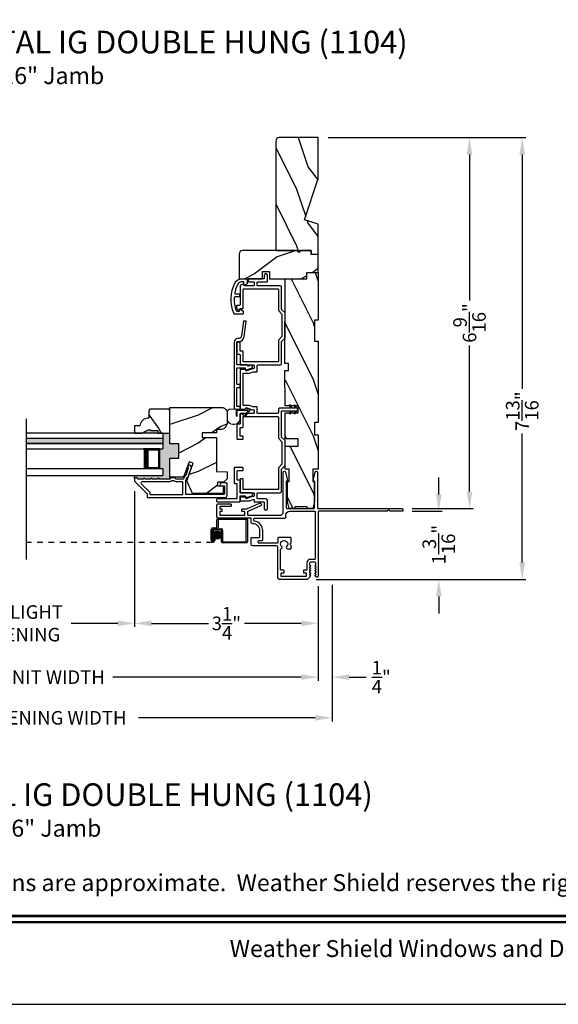
# Model space of a CAD drawing. Extents: x 0 to 68, y 0 to 44.
# Drawn here: x 43.9 to 53.4, y 0 to 17.4 of the extents above; entities that cross this region are included whole.
import ezdxf
from ezdxf.enums import TextEntityAlignment as Align

# ---------------------------------------------------------------- set-up
doc = ezdxf.new("R2010")
doc.units = 0
doc.header["$LTSCALE"] = 2
doc.header["$MEASUREMENT"] = 0
doc.header["$PDMODE"] = 3
doc.linetypes.add('HIDDEN', pattern=[0.075, 0.05, -0.025])
doc.layers.get('0').update_dxf_attribs({"linetype": 'CONTINUOUS'})
doc.layers.get('DEFPOINTS').update_dxf_attribs({"color": 3, "linetype": 'CONTINUOUS'})
doc.layers.add('Dim', color=7, linetype='CONTINUOUS')
doc.styles.add('Arial', font='arial.ttf')
doc.styles.get("Standard").update_dxf_attribs({"font": 'arial.ttf'})
doc.dimstyles.get("Standard").update_dxf_attribs({"dimtxt": 0.24, "dimasz": 0.3, "dimexe": 0.0625, "dimexo": 0.18, "dimgap": 0.09, "dimtad": 0, "dimdec": 4, "dimzin": 0, "dimdsep": 46, "dimlunit": 4, "dimtxsty": 'STANDARD', "dimcen": 0, "dimadec": 5, "dimazin": 0, "dimtfac": 1, "dimtdec": 4, "dimtofl": 0, "dimtmove": 2, "dimatfit": 3, "dimfxl": 1, "dimtolj": 1, "dimtzin": 0, "dimarcsym": 0})
pattern_1 = [(216.8699, (-32.54925, 283.22814), (2.99999992, 2.00000012), [0.5, -4.5]), (206.5651, (-31.94925, 282.92814), (-0.99999916, -1.0000013), [1.118034, -1.118034]), (198.4349, (-31.94925, 282.42814), (-2.00000043, -0.9999984), [0.632456, -2.529822])]

# ---------------------------------------------------------------- blocks, each defined once
blk = doc.blocks.new('*D300')
at = {"layer": 'DEFPOINTS', "color": 0, "transparency": 16777216}
for p in [(45.927, 9.263), (49.178, 7.583), (45.927, 6.743)]:
    blk.add_point(p, dxfattribs=at)
at = {"layer": 'Dim', "color": 0, "lineweight": -2, "transparency": 16777216}
for p, q in [((45.927, 9.083), (45.927, 6.68)), ((49.178, 7.403), (49.178, 6.68)), ((46.227, 6.743), (47.234, 6.743)), ((48.878, 6.743), (47.871, 6.743))]:
    blk.add_line(p, q, dxfattribs=at)
at = {"layer": 'Dim', "color": 0, "transparency": 16777216}
for points in [[(46.227, 6.793), (46.227, 6.693), (45.927, 6.743)], [(48.878, 6.793), (48.878, 6.693), (49.178, 6.743)]]:
    blk.add_solid(points, dxfattribs=at)
at = {"layer": 'Dim', "color": 0, "transparency": 16777216, "insert": (47.552, 6.743), "char_height": 0.24, "attachment_point": 5}
blk.add_mtext('\\A1;3{\\H1x;\\S1/4;}"', dxfattribs=at)
blk = doc.blocks.new('*D301')
at = {"layer": 'DEFPOINTS', "color": 0, "transparency": 16777216}
for p in [(41.856, 11.426), (45.927, 9.263), (41.856, 6.743)]:
    blk.add_point(p, dxfattribs=at)
at = {"layer": 'Dim', "color": 0, "lineweight": -2, "transparency": 16777216}
for p, q in [((41.856, 11.246), (41.856, 6.68)), ((45.927, 9.083), (45.927, 6.68)), ((42.156, 6.743), (42.979, 6.743)), ((45.627, 6.743), (44.804, 6.743))]:
    blk.add_line(p, q, dxfattribs=at)
at = {"layer": 'Dim', "color": 0, "transparency": 16777216}
for points in [[(42.156, 6.793), (42.156, 6.693), (41.856, 6.743)], [(45.627, 6.793), (45.627, 6.693), (45.927, 6.743)]]:
    blk.add_solid(points, dxfattribs=at)
at = {"layer": 'Dim', "color": 0, "transparency": 16777216, "insert": (43.891, 6.743), "char_height": 0.24, "attachment_point": 5}
blk.add_mtext('\\A1;DAYLIGHT\\POPENING', dxfattribs=at)
blk = doc.blocks.new('*D259')
at = {"layer": 'DEFPOINTS', "color": 0, "transparency": 16777216}
for p in [(38.606, 7.583), (49.178, 7.583), (49.178, 5.791)]:
    blk.add_point(p, dxfattribs=at)
at = {"layer": 'Dim', "color": 0, "lineweight": -2, "transparency": 16777216}
for p, q in [((38.606, 7.403), (38.606, 5.729)), ((49.178, 7.403), (49.178, 5.729)), ((38.906, 5.791), (42.246, 5.791)), ((48.878, 5.791), (45.538, 5.791))]:
    blk.add_line(p, q, dxfattribs=at)
at = {"layer": 'Dim', "color": 0, "transparency": 16777216}
for points in [[(38.906, 5.841), (38.906, 5.741), (38.606, 5.791)], [(48.878, 5.841), (48.878, 5.741), (49.178, 5.791)]]:
    blk.add_solid(points, dxfattribs=at)
at = {"layer": 'Dim', "color": 0, "transparency": 16777216, "insert": (43.892, 5.791), "char_height": 0.24, "attachment_point": 5}
blk.add_mtext('\\A1;JAMB / UNIT WIDTH', dxfattribs=at)
blk = doc.blocks.new('*D260')
at = {"layer": 'DEFPOINTS', "color": 0, "transparency": 16777216}
for p in [(49.177, 15.341), (51.859, 15.341), (50.662, 8.776)]:
    blk.add_point(p, dxfattribs=at)
at = {"layer": 'Dim', "color": 0, "lineweight": -2, "transparency": 16777216}
for p, q in [((49.357, 15.341), (51.922, 15.341)), ((51.859, 15.041), (51.859, 12.456)), ((51.859, 9.076), (51.859, 11.662)), ((50.842, 8.776), (51.922, 8.776))]:
    blk.add_line(p, q, dxfattribs=at)
at = {"layer": 'Dim', "color": 0, "transparency": 16777216}
for points in [[(51.809, 15.041), (51.909, 15.041), (51.859, 15.341)], [(51.809, 9.076), (51.909, 9.076), (51.859, 8.776)]]:
    blk.add_solid(points, dxfattribs=at)
at = {"layer": 'Dim', "color": 0, "transparency": 16777216, "insert": (51.859, 12.059), "char_height": 0.24, "attachment_point": 5, "rotation": 90}
blk.add_mtext('\\A1;6{\\H1x;\\S9/16;}"', dxfattribs=at)
blk = doc.blocks.new('*D261')
at = {"layer": 'DEFPOINTS', "color": 0, "transparency": 16777216}
for p in [(50.662, 8.726), (48.965, 7.52), (51.315, 7.52)]:
    blk.add_point(p, dxfattribs=at)
at = {"layer": 'Dim', "color": 0, "lineweight": -2, "transparency": 16777216}
for p, q in [((51.315, 9.026), (51.315, 9.326)), ((50.842, 8.726), (51.377, 8.726)), ((49.145, 7.52), (51.377, 7.52)), ((51.315, 7.22), (51.315, 6.92))]:
    blk.add_line(p, q, dxfattribs=at)
at = {"layer": 'Dim', "color": 0, "transparency": 16777216}
for points in [[(51.265, 9.026), (51.365, 9.026), (51.315, 8.726)], [(51.265, 7.22), (51.365, 7.22), (51.315, 7.52)]]:
    blk.add_solid(points, dxfattribs=at)
at = {"layer": 'Dim', "color": 0, "transparency": 16777216, "insert": (51.315, 8.136), "char_height": 0.24, "attachment_point": 5, "rotation": 90}
blk.add_mtext('\\A1;1{\\H1x;\\S3/16;}"', dxfattribs=at)
blk = doc.blocks.new('*D262')
at = {"layer": 'DEFPOINTS', "color": 0, "transparency": 16777216}
for p in [(38.356, 7.596), (49.428, 7.605), (49.428, 5.071)]:
    blk.add_point(p, dxfattribs=at)
at = {"layer": 'Dim', "color": 0, "lineweight": -2, "transparency": 16777216}
for p, q in [((38.356, 7.416), (38.356, 5.008)), ((49.428, 7.425), (49.428, 5.008)), ((38.656, 5.071), (41.789, 5.071)), ((49.128, 5.071), (45.995, 5.071))]:
    blk.add_line(p, q, dxfattribs=at)
at = {"layer": 'Dim', "color": 0, "transparency": 16777216}
for points in [[(38.656, 5.121), (38.656, 5.021), (38.356, 5.071)], [(49.128, 5.121), (49.128, 5.021), (49.428, 5.071)]]:
    blk.add_solid(points, dxfattribs=at)
at = {"layer": 'Dim', "color": 0, "transparency": 16777216, "insert": (43.892, 5.071), "char_height": 0.24, "attachment_point": 5}
blk.add_mtext('\\A1;ROUGH OPENING WIDTH', dxfattribs=at)
blk = doc.blocks.new('*D263')
at = {"layer": 'DEFPOINTS', "color": 0, "transparency": 16777216}
for p in [(49.177, 15.341), (48.965, 7.52), (52.793, 7.52)]:
    blk.add_point(p, dxfattribs=at)
at = {"layer": 'Dim', "color": 0, "lineweight": -2, "transparency": 16777216}
for p, q in [((49.357, 15.341), (52.856, 15.341)), ((52.793, 15.041), (52.793, 10.893)), ((52.793, 7.82), (52.793, 10.102)), ((49.145, 7.52), (52.856, 7.52))]:
    blk.add_line(p, q, dxfattribs=at)
at = {"layer": 'Dim', "color": 0, "transparency": 16777216}
for points in [[(52.743, 15.041), (52.843, 15.041), (52.793, 15.341)], [(52.743, 7.82), (52.843, 7.82), (52.793, 7.52)]]:
    blk.add_solid(points, dxfattribs=at)
at = {"layer": 'Dim', "color": 0, "transparency": 16777216, "insert": (52.793, 10.498), "char_height": 0.24, "attachment_point": 5, "rotation": 90}
blk.add_mtext('\\A1;7{\\H1x;\\S13/16;}"', dxfattribs=at)
blk = doc.blocks.new('*D265')
at = {"layer": 'DEFPOINTS', "color": 0, "transparency": 16777216}
for p in [(49.178, 7.583), (49.428, 7.605), (49.428, 5.791)]:
    blk.add_point(p, dxfattribs=at)
at = {"layer": 'Dim', "color": 0, "lineweight": -2, "transparency": 16777216}
for p, q in [((49.178, 7.403), (49.178, 5.728)), ((49.428, 7.425), (49.428, 5.728)), ((48.878, 5.791), (48.578, 5.791)), ((49.728, 5.791), (50.028, 5.791))]:
    blk.add_line(p, q, dxfattribs=at)
at = {"layer": 'Dim', "color": 0, "transparency": 16777216}
for points in [[(48.878, 5.841), (48.878, 5.741), (49.178, 5.791)], [(49.728, 5.841), (49.728, 5.741), (49.428, 5.791)]]:
    blk.add_solid(points, dxfattribs=at)
at = {"layer": 'Dim', "color": 0, "transparency": 16777216, "insert": (50.296, 5.791), "char_height": 0.24, "attachment_point": 5}
blk.add_mtext('\\A1;{\\H1x;\\S1/4;}"', dxfattribs=at)
blk = doc.blocks.new('A$C655811E9')
at = {"color": 7, "linetype": 'Continuous', "lineweight": 0}
for p, q in [((0, 0.213), (0, 0.098)), ((0.004, 0.098), (0.004, 0.213)), ((0.004, 0.213), (0.004, 0.098)), ((0.399, 0.272), (0.059, 0.272)), ((0.059, 0.268), (0.158, 0.268)), ((0.158, 0.268), (0.059, 0.268)), ((0.158, 0.268), (0.158, 0.148)), ((0.399, 0.268), (0.158, 0.268)), ((0.399, 0.268), (0.158, 0.268)), ((0.158, 0.268), (0.158, 0.148)), ((0.178, 0.248), (0.375, 0.248)), ((0.178, 0.148), (0.178, 0.248)), ((0.178, 0.148), (0.178, 0.248)), ((0.178, 0.248), (0.375, 0.248)), ((0.252, 0.187), (0.315, 0.144)), ((0.317, 0.147), (0.255, 0.19)), ((0.255, 0.19), (0.317, 0.147)), ((0.375, 0.248), (0.316, 0.155)), ((0.375, 0.248), (0.316, 0.155)), ((0.325, 0.148), (0.407, 0.252)), ((0.325, 0.148), (0.407, 0.252)), ((0.395, 0.248), (0.326, 0.149)), ((0.326, 0.149), (0.395, 0.248)), ((0.328, 0.146), (0.41, 0.249)), ((0.399, 0.248), (0.395, 0.248)), ((0.395, 0.248), (0.399, 0.248)), ((0.098, 0.004), (0.13, 0.004)), ((0.098, 0.004), (0.13, 0.004)), ((0.158, 0.148), (0.178, 0.148)), ((0.158, 0.148), (0.178, 0.148)), ((0.224, 0.098), (0.224, 0.174)), ((0.224, 0.098), (0.224, 0.174)), ((0.228, 0.098), (0.228, 0.174)), ((0.098, 0), (0.13, 0))]:
    blk.add_line(p, q, dxfattribs=at)
at = {"color": 7, "linetype": 'Continuous', "lineweight": 15}
blk.add_line((0.228, 0.031), (0.228, 0.18), dxfattribs=at)
at = {"color": 7, "linetype": 'Continuous', "lineweight": 0}
for centre, radius, start, end in [((0.059, 0.213), 0.0588, 89.9993, 180.0171), ((0.059, 0.213), 0.0548, 90.0124, 180.0157), ((0.059, 0.213), 0.0548, 90.0124, 180.0157), ((0.243, 0.174), 0.0197, 55.3458, 179.9901), ((0.243, 0.174), 0.0197, 55.3458, 179.9901), ((0.244, 0.174), 0.0157, 55.5376, 180.0158), ((0.399, 0.258), 0.0139, 321.7491, 89.9998), ((0.399, 0.258), 0.00996, 321.1043, 90.0183), ((0.399, 0.258), 0.00996, 270.016, 90.0177), ((0.399, 0.258), 0.00996, 270.0176, 321.1048), ((0.098, 0.098), 0.098, 180.0157, 270.0002), ((0.098, 0.098), 0.0941, 180.0146, 270.0178), ((0.098, 0.098), 0.0941, 180.0146, 270.0178), ((0.13, 0.098), 0.0941, 270.015, 0.0163), ((0.13, 0.098), 0.0941, 270.015, 0.0163), ((0.13, 0.098), 0.098, 270, 0.0163), ((0.321, 0.152), 0.00598, 146.896, 235.543), ((0.321, 0.152), 0.00598, 146.9009, 327.3358), ((0.321, 0.152), 0.00996, 235.5395, 321.7464), ((0.321, 0.152), 0.00598, 235.5421, 321.7469), ((0.321, 0.152), 0.00589, 321.7306, 327.4053)]:
    blk.add_arc(centre, radius, start, end, dxfattribs=at)
blk = doc.blocks.new('A$C52D4421D')
blk.add_hatch(color=256).paths.add_polyline_path([(3.317, 0.141, 1), (3.463, 0.141, 1)])
for p, q in [((3.383, 0.29), (3.383, 0.412)), ((3.403, 0.402), (3.403, 0.28)), ((3.405, 0.432), (3.904, 0.432)), ((3.894, 0.412), (3.415, 0.412)), ((3.902, 0.03), (3.902, 0.402)), ((3.922, 0.412), (3.922, 0.02)), ((3.283, 0.045), (3.283, 0.24)), ((3.303, 0.23), (3.303, 0.045)), ((3.304, 0.045), (3.304, 0.22)), ((3.313, 0.27), (3.363, 0.27)), ((3.373, 0.25), (3.323, 0.25)), ((3.324, 0.21), (3.324, 0.045)), ((3.334, 0.25), (3.453, 0.25)), ((3.443, 0.23), (3.344, 0.23)), ((3.463, 0.02), (3.463, 0.21)), ((3.483, 0.22), (3.483, 0.03)), ((3.324, 0.045), (3.304, 0.045)), ((3.324, 0.105), (3.344, 0.105)), ((3.324, 0.045), (3.324, 0.105)), ((3.344, 0.105), (3.344, 0.045)), ((3.493, 0.02), (3.892, 0.02)), ((3.902, 0), (3.483, 0))]:
    blk.add_line(p, q)
at = {"linetype": 'HIDDEN'}
blk.add_line((0, 0.015), (3.314, 0.015), dxfattribs=at)
blk.add_circle((3.39, 0.141), 0.0734)
for centre, radius, start, end in [((3.405, 0.412), 0.02, 89.9994, 180.0027), ((3.415, 0.402), 0.01, 90.0082, 179.9909), ((3.894, 0.402), 0.01, 359.9976, 89.9965), ((3.904, 0.412), 0.02, 0.003, 89.9982), ((3.313, 0.24), 0.03, 89.9996, 179.9993), ((3.323, 0.23), 0.02, 90.0011, 179.9977), ((3.334, 0.22), 0.03, 89.9991, 179.9995), ((3.344, 0.21), 0.02, 90.0011, 179.9977), ((3.363, 0.29), 0.02, 270.0011, 359.9977), ((3.373, 0.28), 0.03, 269.998, 0.0031), ((3.443, 0.21), 0.02, 359.9966, 90.0013), ((3.453, 0.22), 0.03, 0.0005, 90.0009), ((3.314, 0.045), 0.0301, 180.0006, 359.9994), ((3.314, 0.045), 0.0101, 180, 0), ((3.483, 0.02), 0.02, 180.0019, 269.9989), ((3.493, 0.03), 0.01, 179.997, 270.0047), ((3.892, 0.03), 0.01, 270.002, 0.003), ((3.902, 0.02), 0.02, 270.0011, 359.9981)]:
    blk.add_arc(centre, radius, start, end)

msp = doc.modelspace()

# ---------------------------------------------------------------- hatches: boundary and pattern name
h = msp.add_hatch()
h.set_pattern_fill('WOOD2', color=256, angle=90, pattern_type=2)
h.set_pattern_definition([(306.8699, (-766.00505, -74.17533), (-2.000000123, 2.99999992), [0.5, -4.5]), (296.5651, (-765.70505, -73.57533), (1.0000013, -0.99999916), [1.118034, -1.118034]), (288.4349, (-765.20505, -73.57533), (0.9999984, -2.00000043), [0.632456, -2.529822])])
h.paths.add_polyline_path([(48.49012, 15.34147, 0.41421356), (48.42712, 15.27847), (48.42712, 13.34147), (49.05212, 13.34147), (49.05212, 13.27847), (49.17712, 13.27847), (49.17712, 13.80947), (48.93812, 13.88247), (49.17712, 14.61804), (49.17712, 15.34147)])
h = msp.add_hatch()
h.set_pattern_fill('WOOD2', color=256, style=0)
h.set_pattern_definition(pattern_1)
edge = h.paths.add_edge_path()
edge.add_arc((47.83959, 13.27897), 0.0625, 90.000143, 179.999319)
edge.add_line((47.77708, 13.27897), (47.77708, 12.84146))
edge.add_line((47.77708, 12.84146), (48.18962, 12.84197))
edge.add_line((48.18962, 12.84197), (48.18962, 12.96975))
edge.add_line((48.18962, 12.96975), (48.31462, 12.96975))
edge.add_line((48.31462, 12.96975), (48.31462, 12.84197))
edge.add_line((48.31462, 12.84197), (48.97712, 12.84146))
edge.add_line((48.97712, 12.84146), (48.97712, 12.95146))
edge.add_line((48.97712, 12.95146), (49.17712, 12.95146))
edge.add_line((49.17712, 12.95146), (49.17712, 13.27147))
edge.add_line((49.17712, 13.27147), (49.05212, 13.27147))
edge.add_line((49.05212, 13.27147), (49.05212, 13.34147))
edge.add_line((49.05212, 13.34147), (48.86508, 13.34147))
edge.add_line((48.86508, 13.34147), (48.83336, 13.30975))
edge.add_line((48.83336, 13.30975), (48.80164, 13.34147))
edge.add_line((48.80164, 13.34147), (47.83959, 13.34147))
h = msp.add_hatch()
h.set_pattern_fill('WOOD2', color=256, angle=90, style=0, pattern_type=2)
h.set_pattern_definition([(306.8699, (20.28814, 428.45814), (-2.00000012, 2.99999992), [0.5, -4.5]), (296.5651, (20.58814, 429.05814), (1.0000013, -0.99999916), [1.118034, -1.118034]), (288.4349, (21.08814, 429.05814), (0.9999984, -2.00000043), [0.632456, -2.529822])])
h.paths.add_polyline_path([(48.59111, 12.84146), (48.97712, 12.84146), (48.97712, 12.95146), (49.17712, 12.95146), (49.17712, 12.11144), (49.11462, 12.11144), (49.11462, 11.73643), (49.17712, 11.73643), (49.17712, 10.29914), (49.11462, 10.29914), (49.11462, 10.08038), (49.17712, 10.08038), (49.17712, 9.47186), (49.08387, 9.47186), (49.08387, 9.25286), (49.11461, 9.25286), (49.11461, 8.89882), (49.08387, 8.77585), (48.98512, 8.77585), (48.98512, 8.8071), (48.76513, 8.8071), (48.76513, 8.77585), (48.66637, 8.77585), (48.63512, 8.90085), (48.63512, 9.25286), (48.66612, 9.25286), (48.66612, 9.47186), (48.59111, 9.47186), (48.59111, 9.88184), (48.82111, 9.88184), (48.82111, 10.00685), (48.59111, 10.00685), (48.59111, 10.46639), (48.6708, 10.46639), (48.64399, 10.4281), (48.66009, 10.41683), (48.6948, 10.46639), (48.75329, 10.46639), (48.72754, 10.42961), (48.74364, 10.41834), (48.77729, 10.46639), (48.82111, 10.46639), (48.82111, 10.5914), (48.59111, 10.5914), (48.59327, 11.21697), (48.65352, 11.21697), (48.65352, 11.34197), (48.5924, 11.34197)])
h = msp.add_hatch()
h.set_pattern_fill('WOOD2', color=256, angle=90, style=0)
h.set_pattern_definition([(306.8699, (-33.94925, 282.59737), (-2.00000012, 2.99999992), [0.5, -4.5]), (296.5651, (-33.64925, 283.19737), (1.0000013, -0.99999916), [1.118034, -1.118034]), (288.4349, (-33.14925, 283.19737), (0.9999984, -2.00000043), [0.632456, -2.529822])])
edge = h.paths.add_edge_path()
edge.add_line((45.92681, 10.10798), (46.05969, 10.10798))
edge.add_line((46.05969, 10.10798), (46.16881, 10.17098))
edge.add_line((46.16881, 10.17098), (46.21581, 10.17098))
edge.add_line((46.21581, 10.17098), (46.21581, 10.15498))
edge.add_line((46.21581, 10.15498), (46.34081, 10.15498))
edge.add_line((46.34081, 10.15498), (46.34081, 10.10798))
edge.add_line((46.34081, 10.10798), (46.55181, 10.10798))
edge.add_line((46.55181, 10.10798), (46.55181, 10.51298))
edge.add_line((46.55181, 10.51298), (46.53181, 10.53298))
edge.add_line((46.53181, 10.53298), (46.19681, 10.53298))
edge.add_line((46.19681, 10.53298), (46.17681, 10.51298))
edge.add_line((46.17681, 10.51298), (46.17681, 10.37198))
edge.add_line((46.17681, 10.37198), (46.16045, 10.37198))
edge.add_arc((46.16045, 10.23198), 0.14, 89.999784, 175.904181)
edge.add_line((46.02081, 10.24198), (46.02081, 10.23698))
edge.add_line((46.02081, 10.23698), (45.92681, 10.23698))
edge.add_line((45.92681, 10.23698), (45.92681, 10.10798))
h = msp.add_hatch()
h.set_pattern_fill('WOOD2', color=256, style=0)
h.set_pattern_definition(pattern_1)
edge = h.paths.add_edge_path()
edge.add_line((47.56581, 10.47074), (47.56581, 10.29811))
edge.add_arc((47.44081, 10.29811), 0.125, -89.999882, 0.000487, ccw=False)
edge.add_line((47.44081, 10.17311), (47.37581, 10.17311))
edge.add_line((47.37581, 10.17311), (47.37581, 10.11274))
edge.add_line((47.37581, 10.11274), (47.12581, 10.11274))
edge.add_line((47.12581, 10.11274), (47.12581, 10.03474))
edge.add_line((47.12581, 10.03474), (47.37581, 10.03474))
edge.add_line((47.37581, 10.03474), (47.37581, 9.43273))
edge.add_line((47.37581, 9.43273), (47.56581, 9.4261))
edge.add_line((47.56581, 9.4261), (47.56581, 9.30148))
edge.add_line((47.56581, 9.30148), (47.50331, 9.23898))
edge.add_line((47.50331, 9.23898), (47.39481, 9.23898))
edge.add_line((47.39481, 9.23898), (47.39481, 9.17898))
edge.add_line((47.39481, 9.17898), (47.49581, 9.17898))
edge.add_line((47.49581, 9.17898), (47.49581, 9.04173))
edge.add_line((47.49581, 9.04173), (46.95335, 9.04173))
edge.add_line((46.95335, 9.04173), (46.84972, 9.26396))
edge.add_line((46.84972, 9.26396), (46.96384, 9.57751))
edge.add_line((46.96384, 9.57751), (46.89043, 9.60423))
edge.add_line((46.89043, 9.60423), (46.79125, 9.33173))
edge.add_line((46.79125, 9.33173), (46.55181, 9.33173))
edge.add_line((46.55181, 9.33173), (46.55181, 9.66773))
edge.add_line((46.55181, 9.66773), (46.70806, 9.66773))
edge.add_line((46.70806, 9.66773), (46.70806, 9.91774))
edge.add_line((46.70806, 9.91774), (46.55181, 9.91774))
edge.add_line((46.55181, 9.91774), (46.55181, 10.56374))
edge.add_line((46.55181, 10.56374), (47.47281, 10.56374))
edge.add_arc((47.47281, 10.47074), 0.093, -0.00054, 89.999908, ccw=False)
for points in [[(46.34081, 10.15498), (46.21581, 10.15498), (46.21581, 10.17098), (46.16881, 10.17098), (46.05969, 10.10798), (46.34081, 10.10798)], [(46.42681, 10.01423), (44.00448, 10.01423), (44.00448, 9.92423), (46.42681, 9.92423)], [(46.55181, 9.66773), (46.70806, 9.66773), (46.70806, 9.91774), (46.55181, 9.91774), (46.55181, 10.10798), (46.42681, 10.10798), (46.42681, 9.83048), (46.37231, 9.83048), (46.37231, 9.48297), (46.42731, 9.48297), (46.42731, 9.35797), (45.92717, 9.35797), (45.92717, 9.30798, -0.41421924), (45.93717, 9.31798), (45.96717, 9.31798, -0.41421407), (45.97717, 9.30798), (45.97717, 9.30662, 0.41421223), (45.98717, 9.29662), (46.08217, 9.29662, -1.00000611), (46.11217, 9.29662), (46.20717, 9.29662, -1.00002161), (46.23717, 9.29662), (46.33217, 9.29662, -1.00002161), (46.36217, 9.29662), (46.54779, 9.29662, 0.10372347), (46.55181, 9.29746), (46.55181, 9.33173)]]:
    msp.add_hatch(color=256).paths.add_polyline_path(points)

# ---------------------------------------------------------------- linework, layer by layer
for p, q in [((44.00448, 10.36579), (44.00448, 7.87035)), ((46.42681, 10.10798), (44.00413, 10.10798)), ((46.42681, 10.01423), (44.00413, 10.01423)), ((46.42681, 10.01423), (44.00413, 10.01423)), ((46.42681, 10.10798), (46.42681, 9.83048)), ((44.00413, 9.92423), (46.42681, 9.92423)), ((46.42681, 9.92423), (44.00413, 9.92423)), ((44.00413, 9.83048), (46.42681, 9.83048)), ((46.37231, 9.83048), (46.08626, 9.83048)), ((46.37231, 9.48297), (46.37231, 9.83048)), ((44.00413, 9.48297), (46.42731, 9.48297)), ((46.0866, 9.48297), (46.37231, 9.48297)), ((46.42731, 9.48297), (46.42731, 9.35797)), ((44.00413, 9.35797), (46.42731, 9.35797)), ((45.92717, 9.30798), (45.92717, 9.35797)), ((46.55181, 9.33173), (46.55181, 9.29746))]:
    msp.add_line(p, q)
for points in [[(34.00001, 44.00001), (34.00001, 0), (68.00002, 0), (68.00002, 44.00001)], [(49.17712, 12.95146), (49.17712, 12.11144), (49.11462, 12.11144), (49.11462, 11.73643), (49.17712, 11.73643), (49.17712, 10.29914), (49.11462, 10.29914), (49.11462, 10.08038), (49.17712, 10.08038), (49.17712, 9.47186), (49.08287, 9.47186), (49.08287, 9.25286), (49.11412, 9.25286), (49.11412, 8.90085), (49.08287, 8.77584), (48.98412, 8.77584), (48.98412, 8.8071), (48.76413, 8.8071), (48.76413, 8.77584), (48.66537, 8.77584), (48.63412, 8.90085), (48.63412, 9.25286), (48.66512, 9.25286), (48.66512, 9.47186), (48.59111, 9.47186), (48.59111, 9.88184), (48.82111, 9.88184), (48.82111, 10.00685), (48.59111, 10.00685), (48.59111, 10.46639), (48.82111, 10.46639), (48.82111, 10.5914), (48.59111, 10.5914), (48.59052, 11.21696), (48.65352, 11.21696), (48.65352, 11.34197), (48.59052, 11.34197), (48.59111, 12.84146), (48.97712, 12.84146), (48.97712, 12.95146)]]:
    msp.add_lwpolyline(points, close=True)
for points in [[(48.42712, 15.28476), (48.42712, 13.34147), (49.05212, 13.34147), (49.05212, 13.27847), (49.17712, 13.27847), (49.17712, 13.80947), (48.93812, 13.88247), (49.17712, 14.61804), (49.17712, 15.34147), (48.49012, 15.34147, 0.41421356), (48.42712, 15.27847)], [(47.83959, 13.34147, 0.41420935), (47.77708, 13.27897), (47.77708, 12.84146), (48.18962, 12.84197), (48.18962, 12.96975), (48.31462, 12.96975), (48.31462, 12.84197), (48.97712, 12.84146), (48.97712, 12.95146), (49.17712, 12.95146), (49.17712, 13.27147), (49.05212, 13.27147), (49.05212, 13.34147), (48.86508, 13.34147), (48.83336, 13.30975), (48.80164, 13.34147), (47.83959, 13.34147)], [(47.71361, 10.53214), (47.78361, 10.53214, 0.41413451), (47.79361, 10.54214), (47.79361, 10.57214, 0.41413451), (47.78361, 10.58214), (47.74861, 10.58214, -0.41425184), (47.73861, 10.59214), (47.73861, 10.90964, -0.41425184), (47.74861, 10.91964), (47.78361, 10.91964, 0.41413451), (47.79361, 10.92964), (47.79361, 10.95964, 0.41413634), (47.78361, 10.96964), (47.74861, 10.96964, -0.41425184), (47.73861, 10.97964), (47.73861, 11.25589, -0.41425237), (47.74861, 11.26589), (47.87715, 11.26589, -0.31534286), (47.88655, 11.25931), (47.8933, 11.24076, 0.41423206), (47.91252, 11.2318), (48.00216, 11.26442, 0.99997187), (47.98506, 11.31141), (47.94241, 11.29588, -0.4142091), (47.92959, 11.30186), (47.92688, 11.30931, 0.31523281), (47.91748, 11.31589), (47.74861, 11.31589, -0.41425497), (47.73861, 11.32589), (47.73861, 11.71714, -0.41423934), (47.75361, 11.73214), (47.76979, 11.73214, 0.37618597), (47.86892, 11.81903), (47.90383, 12.08283, 0.45323593), (47.89391, 12.09414), (47.86365, 12.09414, 0.37615443), (47.85374, 12.08546), (47.82079, 11.83645, -0.37618435), (47.75883, 11.78214), (47.75111, 11.78214, 0.41421038), (47.68861, 11.71964), (47.68861, 10.55714, 0.4141984), (47.71361, 10.53214)], [(47.56617, 9.00423), (47.56617, 9.21898, 0.4142118), (47.55617, 9.22898), (47.46617, 9.22898, 0.99999213), (47.46617, 9.17898), (47.50617, 9.17898, -0.41418235), (47.51617, 9.16898), (47.51617, 9.03298, -0.41418846), (47.50617, 9.02298), (46.84217, 9.02298, -0.41421234), (46.83217, 9.03298), (46.83217, 9.26314), (46.85267, 9.31946, -0.19889898), (46.85784, 9.3251), (46.87103, 9.33125, 0.19894559), (46.8762, 9.33689), (46.92872, 9.48119, 0.41420877), (46.89884, 9.54528), (46.89306, 9.54738, 0.414214), (46.88024, 9.54141), (46.86998, 9.51322, 0.41416158), (46.87595, 9.5004), (46.87234, 9.50172, -0.41418664), (46.87832, 9.4889), (46.83146, 9.36017, -0.19896123), (46.82629, 9.35453), (46.8131, 9.34837, 0.19890341), (46.80793, 9.34273), (46.79354, 9.3032, -0.31528529), (46.78414, 9.29662), (46.66154, 9.29662, -0.4141845), (46.65154, 9.30662), (46.65154, 9.30762, 0.41424209), (46.64154, 9.31762), (46.56779, 9.31762, 0.41421407), (46.55779, 9.30762), (46.55779, 9.30662, -0.41423569), (46.54779, 9.29662), (46.36217, 9.29662, 1.00002161), (46.33217, 9.29662), (46.23717, 9.29662, 1.00002161), (46.20717, 9.29662), (46.11217, 9.29662, 1.00000611), (46.08217, 9.29662), (45.98717, 9.29662, -0.41421223), (45.97717, 9.30662), (45.97717, 9.30798, 0.41421407), (45.96717, 9.31798), (45.93717, 9.31798, 0.41424209), (45.92717, 9.30798), (45.92717, 9.26362, 0.19891328), (45.9301, 9.25655), (46.14424, 9.0424, -0.19890181), (46.14717, 9.03533), (46.14717, 8.98298, 0.41421234), (46.15717, 8.97298), (47.53492, 8.97298, 0.41421222), (47.56617, 9.00423)], [(48.66774, 8.72585), (49.11161, 8.72585, -0.41421002), (49.12761, 8.70985), (49.12761, 7.89147, -0.4142074), (49.11199, 7.87585), (49.04011, 7.87585, 0.41421072), (48.97761, 7.81335), (48.97761, 7.69485, -0.41424423), (48.96761, 7.68485), (48.92605, 7.68485, 0.41419415), (48.91605, 7.67485), (48.91605, 7.64485, 0.41419415), (48.92605, 7.63485), (48.96305, 7.63485, -0.41409992), (48.96605, 7.63185), (48.96605, 7.57285, -0.41409992), (48.96305, 7.56985), (48.52705, 7.56985, -0.41415722), (48.52405, 7.57285), (48.52405, 7.63185, -0.41415722), (48.52705, 7.63485), (48.56405, 7.63485, 0.41419415), (48.57405, 7.64485), (48.57405, 7.67485, 0.41419415), (48.56405, 7.68485), (48.52286, 7.68485, -0.41424423), (48.51286, 7.69485), (48.51286, 8.05193, -0.33898663), (48.52026, 8.06159, 0.57673238), (48.53142, 8.1034, -2.41420946), (48.61981, 8.1034, 0.66819254), (48.63749, 8.06072), (48.68786, 8.06072, 0.41423564), (48.69786, 8.07072), (48.69786, 8.11745, 0.1989493), (48.69494, 8.12452), (48.68194, 8.13752, -0.41416645), (48.68194, 8.15167), (48.69494, 8.16467, 0.1989493), (48.69786, 8.17174), (48.69786, 8.2504, 0.41423564), (48.68786, 8.2604), (48.47286, 8.2604, 0.41419415), (48.46286, 8.2504), (48.46286, 8.1736, -0.41423564), (48.45286, 8.1636), (48.13349, 8.1636, -0.41421404), (48.11786, 8.17922), (48.11786, 8.19522, -0.4142074), (48.13349, 8.21085), (48.18086, 8.21085, 0.41421919), (48.19686, 8.22685), (48.19686, 8.38085, 0.37038039), (48.04835, 8.55383, -0.37035374), (48.03986, 8.56371), (48.03986, 8.59485, -0.41419415), (48.04986, 8.60485), (48.59524, 8.60485, 0.41419845), (48.60524, 8.61485), (48.60524, 8.66335, -0.41421736), (48.66774, 8.72585)]]:
    msp.add_lwpolyline(points, format="xyb")
for points in [[(48.47361, 10.01789), (48.53611, 9.95539), (48.53611, 9.55839), (48.47361, 9.49589), (48.47361, 9.12089, -0.41412512), (48.46361, 9.11089), (47.85861, 9.11089, -0.41424245), (47.84861, 9.12089), (47.84861, 9.29289, 0.41425282), (47.83861, 9.30289), (47.80361, 9.30289, 0.41421845), (47.79361, 9.29289), (47.79361, 9.06589, 0.41422275), (47.80361, 9.05589), (48.03361, 9.05589, -0.41425712), (48.04361, 9.04589), (48.04361, 9.00089, -0.41425712), (48.03361, 8.99089), (48.01566, 8.99089), (47.91374, 8.9538, -0.41422401), (47.89451, 8.96276), (47.8914, 8.97131, 0.31530741), (47.882, 8.97789), (47.80361, 8.97789, 0.41422275), (47.79361, 8.96789), (47.79361, 8.92289, 0.41421845), (47.80361, 8.91289), (47.96216, 8.91289), (48.02535, 8.93589), (48.03361, 8.93589, -0.41425712), (48.04361, 8.92589), (48.04361, 8.90194, 0.41413979), (48.05361, 8.89194), (48.21361, 8.89194, -0.41425282), (48.22361, 8.88194), (48.22361, 8.77194, 0.41419658), (48.24861, 8.74694), (48.25361, 8.74694, 0.41419658), (48.27861, 8.77194), (48.27861, 8.92194, 0.41419658), (48.25361, 8.94694), (48.10861, 8.94694, -0.41425282), (48.09861, 8.95694), (48.09861, 9.04589, -0.41425712), (48.10861, 9.05589), (48.50361, 9.05589, 0.41424352), (48.52861, 9.08089), (48.52861, 9.47311), (48.59111, 9.53561), (48.59111, 9.97818), (48.52861, 10.04068), (48.52861, 10.49389, -0.41413451), (48.53861, 10.50389), (48.69461, 10.50389), (48.66399, 10.46016), (48.68009, 10.44889), (48.71861, 10.50389), (48.7771, 10.50389), (48.74754, 10.46167), (48.76364, 10.45039), (48.80216, 10.5054, 0.70017652), (48.80216, 10.55239), (48.76364, 10.60739), (48.74754, 10.59612), (48.7771, 10.55389), (48.71861, 10.55389), (48.68009, 10.6089), (48.66399, 10.59763), (48.69461, 10.55389), (48.49861, 10.55389, 0.41424533), (48.47361, 10.52889), (48.47361, 10.48289, -0.41419792), (48.44861, 10.45789), (48.10861, 10.45789, -0.41425184), (48.09861, 10.46789), (48.09861, 10.56789, 0.41425184), (48.08861, 10.57789), (48.02535, 10.57789), (47.96216, 10.60089), (47.85861, 10.60089, -0.41425262), (47.84861, 10.61089), (47.84861, 11.16282, -0.4142513), (47.85861, 11.17282), (47.96216, 11.17282), (48.02535, 11.19582), (48.08861, 11.19582, 0.4142513), (48.09861, 11.20582), (48.09861, 11.30589, -0.41425497), (48.10861, 11.31589), (48.50361, 11.31589, 0.41424559), (48.52861, 11.34089), (48.52861, 11.73336), (48.59111, 11.79586), (48.59111, 12.23793), (48.52861, 12.30043), (48.52861, 12.69289, 0.41424767), (48.50361, 12.71789), (48.10861, 12.71789, -0.41424245), (48.09861, 12.72789), (48.09861, 12.77589, -0.41425712), (48.10861, 12.78589), (48.26861, 12.78589, 0.41413979), (48.27861, 12.79589), (48.27861, 12.90789, 0.41420073), (48.25361, 12.93289), (48.24861, 12.93289, 0.41420073), (48.22361, 12.90789), (48.22361, 12.85089, -0.41424245), (48.21361, 12.84089), (47.94861, 12.84089, 0.41421845), (47.93861, 12.83089), (47.93861, 12.79589, 0.41422275), (47.94861, 12.78589), (48.03361, 12.78589, -0.41425712), (48.04361, 12.77589), (48.04361, 12.72789, -0.41424245), (48.03361, 12.71789), (47.87184, 12.71789, -0.41412512), (47.86184, 12.72789), (47.86184, 12.74689, 0.57744826), (47.85284, 12.75209), (47.79861, 12.72078, 0.26807903), (47.79361, 12.71212), (47.79361, 12.37789, -0.41413979), (47.78361, 12.36789), (47.73861, 12.36789, 0.41413549), (47.72861, 12.35789), (47.72861, 12.34134, 0.2679345), (47.75986, 12.28721), (47.77461, 12.2787, 0.5773272), (47.78361, 12.28389), (47.78361, 12.30289, -0.41425712), (47.79361, 12.31289), (47.83861, 12.31289, 0.41425282), (47.84861, 12.32289), (47.84861, 12.65289, -0.41425712), (47.85861, 12.66289), (48.46361, 12.66289, -0.41413979), (48.47361, 12.65289), (48.47361, 12.27764), (48.53611, 12.21514), (48.53611, 11.81864), (48.47361, 11.75614), (48.47361, 11.38089, -0.41413764), (48.46361, 11.37089), (47.85861, 11.37089, -0.41425497), (47.84861, 11.38089), (47.84861, 11.55264, 0.41424978), (47.83861, 11.56264), (47.80361, 11.56264, -0.4142206), (47.79361, 11.57264), (47.79361, 11.71014, 0.41413245), (47.78361, 11.72014), (47.74861, 11.72014, 0.41424978), (47.73861, 11.71014), (47.73861, 11.51764, 0.41425497), (47.74861, 11.50764), (47.78361, 11.50764, -0.41413031), (47.79361, 11.49764), (47.79361, 11.32589, 0.4142206), (47.80361, 11.31589), (48.03361, 11.31589, -0.41425497), (48.04361, 11.30589), (48.04361, 11.26082, -0.41425237), (48.03361, 11.25082), (48.01566, 11.25082), (47.91374, 11.21372, -0.41423154), (47.89451, 11.22269), (47.8914, 11.23124, 0.31531061), (47.882, 11.23782), (47.80361, 11.23782, 0.41421801), (47.79361, 11.22782), (47.79361, 10.54589, 0.41421839), (47.80361, 10.53589), (47.882, 10.53589, 0.31531192), (47.8914, 10.54247), (47.89451, 10.55102, -0.41423342), (47.91374, 10.55999), (48.01566, 10.52289), (48.03361, 10.52289, -0.41425184), (48.04361, 10.51289), (48.04361, 10.46789, -0.41425184), (48.03361, 10.45789), (47.80361, 10.45789, 0.4142193), (47.79361, 10.44789), (47.79361, 10.27589, -0.41413764), (47.78361, 10.26589), (47.74861, 10.26589, 0.41425237), (47.73861, 10.25589), (47.73861, 10.01064, 0.41425497), (47.74861, 10.00064), (47.83861, 10.00064, 0.41425497), (47.84861, 10.01064), (47.84861, 10.04564, 0.41425497), (47.83861, 10.05564), (47.80361, 10.05564, -0.41421327), (47.79361, 10.06564), (47.79361, 10.20089, -0.41421693), (47.80361, 10.21089), (47.83861, 10.21089, 0.41425237), (47.84861, 10.22089), (47.84861, 10.39289, -0.41425184), (47.85861, 10.40289), (48.46361, 10.40289, -0.41413451), (48.47361, 10.39289)], [(47.91861, 12.84089), (47.91861, 12.75321), (47.87268, 12.7267, -0.57733535), (47.86368, 12.73189), (47.86368, 12.78589), (47.81813, 12.78589, 0.27987819), (47.75602, 12.74817, 0.0727405), (47.70036, 12.58777, 0.47063155), (47.71018, 12.57589), (47.77361, 12.57589, -0.41425282), (47.78361, 12.56589), (47.78361, 12.53089, -0.41425712), (47.77361, 12.52089), (47.7009, 12.52089, 0.39746985), (47.69091, 12.51147, 0.10183302), (47.72517, 12.27748, 0.31548622), (47.73457, 12.27089), (47.78611, 12.27089), (47.78611, 12.29989, -0.57733535), (47.79511, 12.30509), (47.84361, 12.27709, -0.26787579), (47.84861, 12.26843), (47.84861, 12.22589, -0.41425282), (47.83861, 12.21589), (47.69731, 12.21589, -0.29859805), (47.68814, 12.22191, -0.22607298), (47.70721, 12.77353, -0.27987129), (47.81813, 12.84089)], [(45.92681, 10.10798), (46.05969, 10.10798), (46.16881, 10.17098), (46.21581, 10.17098), (46.21581, 10.15498), (46.34081, 10.15498), (46.34081, 10.10798), (46.55181, 10.10798), (46.55181, 10.51298), (46.53181, 10.53298), (46.19681, 10.53298), (46.17681, 10.51298), (46.17681, 10.37198), (46.16045, 10.37198, 0.39342868), (46.02081, 10.24198), (46.02081, 10.23698), (45.92681, 10.23698)], [(47.56581, 10.47074), (47.56581, 10.29811, -0.41421545), (47.44081, 10.17311), (47.37581, 10.17311), (47.37581, 10.11274), (47.12581, 10.11274), (47.12581, 10.03474), (47.37581, 10.03474), (47.37581, 9.43273), (47.56581, 9.4261), (47.56581, 9.30148), (47.50331, 9.23898), (47.39481, 9.23898), (47.39481, 9.17898), (47.49581, 9.17898), (47.49581, 9.04173), (46.95335, 9.04173), (46.84972, 9.26396), (46.96384, 9.57751), (46.89043, 9.60423), (46.79125, 9.33173), (46.55181, 9.33173), (46.55181, 9.66773), (46.70806, 9.66773), (46.70806, 9.91774), (46.55181, 9.91774), (46.55181, 10.56374), (47.47281, 10.56374, -0.41421585)], [(47.37611, 8.91694, 0.41424352), (47.40111, 8.89194), (47.78361, 8.89194, 0.41413979), (47.79361, 8.90194), (47.79361, 8.99194, -0.41422275), (47.80361, 9.00194), (47.87836, 9.00194, -0.31530741), (47.88776, 8.99536), (47.89451, 8.97681, 0.41423654), (47.91374, 8.96785), (48.00083, 8.99955, 0.83909493), (47.99159, 9.05194), (47.80361, 9.05194, -0.41422275), (47.79361, 9.06194), (47.79361, 9.26594, 0.41413549), (47.78361, 9.27594), (47.75361, 9.27594, -0.41412512), (47.74361, 9.28594), (47.74361, 9.43594, -0.41412512), (47.75361, 9.44594), (47.83861, 9.44594, 0.41425282), (47.84861, 9.45594), (47.84861, 9.49094, 0.41424763), (47.83861, 9.50094), (47.69861, 9.50094, 0.41424763), (47.68861, 9.49094), (47.68861, 9.23094, 0.41425712), (47.69861, 9.22094), (47.72861, 9.22094, -0.41425712), (47.73861, 9.21094), (47.73861, 8.95694, -0.41425282), (47.72861, 8.94694), (47.40111, 8.94694, 0.41424352), (47.37611, 8.92194)], [(50.67761, 8.74185, -0.41422993), (50.66161, 8.72585), (50.45261, 8.72585), (50.42761, 8.75085), (50.40261, 8.72585), (49.18761, 8.72585, 0.41418378), (49.17761, 8.71585), (49.17761, 7.58285, -0.76732722), (49.1347, 7.57135), (49.12344, 7.59085, -0.51684284), (49.12965, 7.60232), (49.13661, 7.60232, 0.62328699), (49.14057, 7.61038), (49.12429, 7.63143, -0.62316447), (49.13061, 7.64432), (49.13661, 7.64432, 0.62328699), (49.14057, 7.65238), (49.12429, 7.67343, -0.62318246), (49.13061, 7.68632), (49.13661, 7.68632, 0.62328699), (49.14057, 7.69438), (49.12429, 7.71543, -0.62316447), (49.13061, 7.72832), (49.13661, 7.72832, 0.62328699), (49.14057, 7.73638), (49.12429, 7.75743, -0.62318246), (49.13061, 7.77032), (49.13261, 7.77032, 0.41411475), (49.13761, 7.77532), (49.13761, 7.80985, 0.41420086), (49.12161, 7.82585), (49.04361, 7.82585, 0.41420086), (49.02761, 7.80985), (49.02761, 7.77532, 0.41419771), (49.03261, 7.77032), (49.03461, 7.77032, -0.62325579), (49.04094, 7.75743), (49.02466, 7.73638, 0.62316965), (49.02861, 7.72832), (49.03461, 7.72832, -0.6232378), (49.04094, 7.71543), (49.02466, 7.69438, 0.62316965), (49.02861, 7.68632), (49.03461, 7.68632, -0.62325579), (49.04094, 7.67343), (49.02466, 7.65238, 0.62316965), (49.02861, 7.64432), (49.03461, 7.64432, -0.6232378), (49.04094, 7.63143), (49.02466, 7.61038, 0.62316965), (49.02861, 7.60232), (49.03557, 7.60232, -0.51684284), (49.04179, 7.59085), (49.01884, 7.5511, -0.26794435), (48.96472, 7.51985), (48.49386, 7.51985, -0.41421319), (48.46286, 7.55085), (48.46286, 8.0976, 0.41421271), (48.44686, 8.1136), (48.02111, 8.1136, -0.41420935), (47.98986, 8.14485), (47.98986, 8.24585, -0.4142068), (48.00486, 8.26085), (48.13086, 8.26085, 0.41421919), (48.14686, 8.27685), (48.14686, 8.38085, 0.41562017), (48.02126, 8.50584, -0.41562412), (47.98986, 8.53709), (47.98986, 8.59485, 0.41425282), (47.97986, 8.60485), (47.40961, 8.60485, -0.41422005), (47.38461, 8.62985), (47.38461, 8.83485, -0.41422005), (47.40961, 8.85985), (47.62461, 8.85985, -0.41422527), (47.63461, 8.84985), (47.63461, 8.81985, -0.41423564), (47.62461, 8.80985), (47.44461, 8.80985, 0.41418378), (47.43461, 8.79985), (47.43461, 8.77285, 0.41419178), (47.43761, 8.76985), (47.46461, 8.76985, -0.41419415), (47.47461, 8.75985), (47.47461, 8.72985, -0.41419845), (47.46461, 8.71985), (47.43761, 8.71985, 0.41419178), (47.43461, 8.71685), (47.43461, 8.65785, 0.41419178), (47.43761, 8.65485), (47.87361, 8.65485, 0.41419178), (47.87661, 8.65785), (47.87661, 8.71685, 0.41419178), (47.87361, 8.71985), (47.83661, 8.71985, -0.41423993), (47.82661, 8.72985), (47.82661, 8.75985, -0.41423564), (47.83661, 8.76985), (47.91239, 8.76985, 0.10447724), (47.91643, 8.7707), (48.13665, 8.86805, -1), (48.15687, 8.82231), (47.93257, 8.72317, 0.29688191), (47.92661, 8.71402), (47.92661, 8.66485, 0.41419845), (47.93661, 8.65485), (48.49724, 8.65485, 0.41421187), (48.56024, 8.71785), (48.56024, 9.41544, -0.90039558), (48.60178, 9.4198), (48.63396, 9.26843, -0.47688512), (48.62906, 9.26239), (48.61524, 9.26239, 0.41421845), (48.61024, 9.25739), (48.61024, 8.79147, 0.41420304), (48.62586, 8.77585), (49.09899, 8.77585, 0.41421404), (49.11461, 8.79147), (49.11461, 9.25739, 0.41413549), (49.10961, 9.26239), (49.09579, 9.26239, -0.47696644), (49.0909, 9.26843), (49.12307, 9.4198, -0.90039852), (49.16461, 9.41544), (49.16461, 8.79185, 0.41421919), (49.18061, 8.77585), (50.66161, 8.77585, -0.41422076), (50.67761, 8.75985)], [(46.20717, 9.02298), (46.77217, 9.02298, 0.41421234), (46.78217, 9.03298), (46.78217, 9.23662, 0.4142118), (46.77217, 9.24662), (46.66154, 9.24662, -0.21922012), (46.62355, 9.26412, 0.21921781), (46.61595, 9.26762), (46.59339, 9.26762, 0.21921781), (46.58579, 9.26412, -0.21922728), (46.54779, 9.24662), (46.05902, 9.24662, 0.6681612), (46.04488, 9.21248), (46.19424, 9.06311, -0.19895869), (46.19717, 9.05604), (46.19717, 9.03298, 0.41421234)]]:
    msp.add_lwpolyline(points, format="xyb", close=True)
for points, const_width in [([(46.13125, 9.48297), (46.13125, 9.83048)], 0.09), ([(46.37232, 9.81547), (46.13126, 9.81547)], 0.03), ([(46.35719, 9.49797), (46.35719, 9.81547)], 0.03), ([(46.37232, 9.49797), (46.13126, 9.49797)], 0.03), ([(35.45455, 1.56258), (66.54547, 1.56258)], 0.04545), ([(35.45455, 1.45455), (66.54547, 1.45455)], 0.04545)]:
    msp.add_lwpolyline(points, dxfattribs=dict(const_width=const_width))

# ---------------------------------------------------------------- block references
for name, p in [('A$C655811E9', (47.56579, 10.26465)), ('A$C52D4421D', (44.00268, 8.16636))]:
    msp.add_blockref(name, p)

# ---------------------------------------------------------------- texts
at = {"style": 'Arial'}
for s, height, p in [('%%UPREMIUM COASTAL IG DOUBLE HUNG (1104)', 0.4, (39.50667, 16.83177)), ('Vertical Section - 6-9/16" Jamb', 0.3, (39.50627, 16.28772)), ('%%UPREMIUM COASTAL IG DOUBLE HUNG (1104)', 0.4, (38.88866, 3.5111)), ('Horizontal Section - 6-9/16" Jamb', 0.3, (38.88826, 2.96705))]:
    msp.add_text(s, height=height, dxfattribs=at).set_placement(p)
msp.add_text('Note: All dimensions are approximate.  Weather Shield reserves the right to change specifications without notice.', height=0.30000007, dxfattribs=at).set_placement((51.00001, 2.0031), align=Align.CENTER)
msp.add_text('Weather Shield Windows and Doors', height=0.3000001, dxfattribs=at).set_placement((51.00001, 0.98639), align=Align.MIDDLE_CENTER)

# ---------------------------------------------------------------- dimensions: what is measured, and where the dimension line sits
at = {"layer": 'Dim'}
for base, p1, override, picture, middle in [((52.79326, 7.51985), (49.17712, 15.34147), {"dimrnd": 0.0005, "dimpost": '\\X', "dimtdec": 3, "dimtmove": 0}, '*D263', (52.79326, 10.49772)), ((51.3148, 7.51985), (50.66161, 8.72585), {"dimrnd": 0.0005, "dimpost": '\\X', "dimtdec": 3}, '*D261', (51.3148, 8.13567))]:
    dim = msp.add_linear_dim(base=base, p1=p1, p2=(48.96472, 7.51985), angle=90, dimstyle='STANDARD', override=override, dxfattribs=at)
    dim.commit()
    dim.dimension.update_dxf_attribs({"geometry": picture, "text_midpoint": middle, "dimtype": 160})
dim = msp.add_linear_dim(base=(51.85908, 15.34147), p1=(50.66161, 8.77585), p2=(49.17712, 15.34147), angle=90, dimstyle='STANDARD', override={"dimrnd": 0.0005, "dimpost": '\\X', "dimtdec": 3, "dimtmove": 0}, dxfattribs=at)
dim.commit()
dim.dimension.update_dxf_attribs({"geometry": '*D260', "text_midpoint": (51.85908, 12.05866)})
dim = msp.add_linear_dim(base=(41.85587, 6.74292), p1=(45.92712, 9.26334), p2=(41.85587, 11.42611), text='DAYLIGHT\\POPENING', dimstyle='STANDARD', override={"dimrnd": 0.0005, "dimpost": '\\X', "dimtdec": 3}, dxfattribs=at)
dim.commit()
dim.dimension.update_dxf_attribs({"geometry": '*D301', "text_midpoint": (43.89149, 6.74292)})
dim = msp.add_linear_dim(base=(45.92712, 6.74292), p1=(49.17761, 7.58285), p2=(45.92712, 9.26334), dimstyle='STANDARD', override={"dimrnd": 0.0005, "dimpost": '\\X', "dimtdec": 3, "dimtmove": 0}, dxfattribs=at)
dim.commit()
dim.dimension.update_dxf_attribs({"geometry": '*D300', "text_midpoint": (47.55237, 6.74292)})
for base, p1, p2, text, picture, middle in [((49.42761, 5.07068), (38.35636, 7.5963), (49.42761, 7.60521), 'ROUGH OPENING WIDTH', '*D262', (43.89199, 5.07068)), ((49.17761, 5.79125), (38.60636, 7.58285), (49.17761, 7.58285), 'JAMB / UNIT WIDTH', '*D259', (43.89199, 5.79125))]:
    dim = msp.add_linear_dim(base=base, p1=p1, p2=p2, text=text, dimstyle='STANDARD', override={"dimrnd": 0.0005, "dimpost": '\\X', "dimtdec": 3}, dxfattribs=at)
    dim.commit()
    dim.dimension.update_dxf_attribs({"geometry": picture, "text_midpoint": middle, "dimtype": 160})
dim = msp.add_linear_dim(base=(49.42761, 5.79069), p1=(49.17761, 7.58285), p2=(49.42761, 7.60521), dimstyle='STANDARD', override={"dimrnd": 0.0005, "dimpost": '\\X', "dimtdec": 3}, dxfattribs=at)
dim.commit()
dim.dimension.update_dxf_attribs({"geometry": '*D265', "text_midpoint": (50.29638, 5.79069), "dimtype": 160})

doc.saveas('drawing.dxf')
